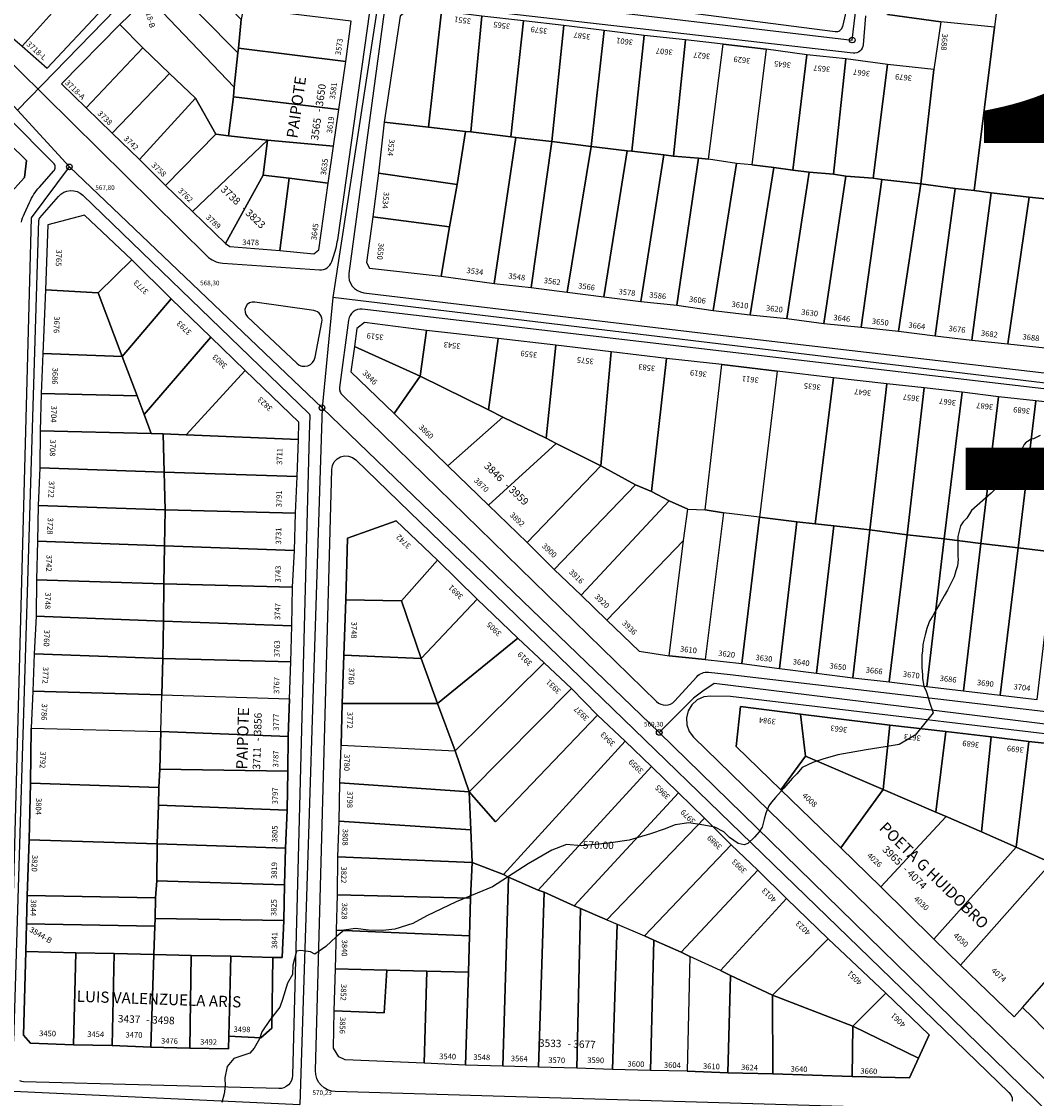
# Model space of a CAD drawing. Extents: x 347926 to 355268, y 6290800 to 6297873.
# Drawn here: x 351714 to 351988, y 6293296 to 6293586 of the extents above; entities that cross this region are included whole.
import ezdxf

# ---------------------------------------------------------------- set-up
doc = ezdxf.new("R2010")
doc.units = 0
doc.header["$MEASUREMENT"] = 0
doc.layers.get('0').update_dxf_attribs({"linetype": 'CONTINUOUS'})
for name, color, linetype in [('1010', 7, 'CONTINUOUS'), ('1400', 7, 'CONTINUOUS'), ('1500', 7, 'CONTINUOUS'), ('2000', 7, 'CONTINUOUS'), ('2510', 7, 'CONTINUOUS'), ('LIMITE_PREDIAL', 7, 'CONTINUOUS')]:
    doc.layers.add(name, color=color, linetype=linetype)

msp = doc.modelspace()

# ---------------------------------------------------------------- linework, layer by layer
at = {"color": 10}
for points in [[(351938.08, 6293581.22), (351958.46, 6293750.61)], [(351667.84, 6293612.05), (351713.21, 6293562.36), (351727.18, 6293547.06)], [(351727.18, 6293547.06), (351713.21, 6293562.36), (351759.54, 6293610.01)], [(351811.09, 6293596.32), (351798.17, 6293511.89), (351795.25, 6293482.15)], [(351811.09, 6293596.32), (351938.08, 6293581.22)], [(351708.12, 6293298.2), (351711.06, 6293310.44), (351716.96, 6293533.3), (351727.18, 6293547.06)], [(351795.25, 6293482.15), (351727.18, 6293547.06)], [(352109.61, 6293474.42), (351798.17, 6293511.89), (351795.25, 6293482.15)], [(351795.25, 6293482.15), (351789.22, 6293294.47)], [(351886.08, 6293394.69), (351795.25, 6293482.15)], [(352106.2, 6293380.94), (352088.07, 6293384.9), (351900.91, 6293407.85), (351897.81, 6293405.78), (351895.29, 6293403.9), (351886.08, 6293394.69)], [(351994.92, 6293288.46), (351886.08, 6293394.69)], [(351708.12, 6293298.2), (351789.22, 6293294.47)]]:
    msp.add_lwpolyline(points, dxfattribs=at)
at = {"color": 1}
for points in [[(351988.68, 6293474.69), (351987.46, 6293474.03), (351986.89, 6293473.79), (351986.05, 6293473.64), (351985.49, 6293473.18), (351984.97, 6293472.85), (351984.41, 6293472.3), (351983.9, 6293471.4), (351983.36, 6293470.36), (351982.85, 6293469.5), (351982.66, 6293468.52), (351982.19, 6293467.75), (351981.7, 6293466.63), (351981.07, 6293465.5), (351980.3, 6293464.41), (351979.58, 6293463.33), (351978.77, 6293462.15), (351977.26, 6293460.95), (351975.75, 6293459.44), (351975.49, 6293459.17), (351970.22, 6293454.49), (351968.91, 6293452.41), (351967.92, 6293451.45), (351967.2, 6293450.31), (351966.84, 6293448.88), (351966.49, 6293447.45), (351966.53, 6293446.03), (351966.48, 6293445.01), (351966.52, 6293443.64), (351966.56, 6293442.22), (351966.59, 6293441.24), (351966.47, 6293439.6), (351965.98, 6293438.21), (351965.49, 6293436.64), (351964.58, 6293434.62), (351963.74, 6293432.99), (351962.81, 6293431.46), (351961.59, 6293429.29), (351960.41, 6293427.39), (351959.74, 6293426.13), (351958.98, 6293424.86), (351958.73, 6293424.19), (351958.2, 6293422.71), (351957.72, 6293420.97), (351957.37, 6293419.58), (351957.1, 6293418.33), (351957.02, 6293416.59), (351956.82, 6293415.61), (351956.81, 6293414.59), (351956.8, 6293413.61), (351956.8, 6293412.1), (351956.92, 6293411.26), (351957, 6293410.11), (351957.02, 6293409.23), (351957.19, 6293408.21), (351957.36, 6293407.11), (351957.88, 6293406.06), (351958.22, 6293405), (351958.89, 6293402.89), (351959.83, 6293399.99), (351955.03, 6293393.96), (351950.72, 6293391.46), (351946.91, 6293390.77), (351941.81, 6293390.04), (351934.18, 6293388.67), (351930.19, 6293387.5), (351927.48, 6293386.63), (351924.6, 6293385.27), (351923.12, 6293383.51), (351921.88, 6293382.28), (351919.6, 6293379.72), (351917.41, 6293377.16), (351916.3, 6293375.89), (351915.58, 6293374.96), (351914.77, 6293372.93), (351914.36, 6293371.34), (351913.82, 6293369.21), (351913.01, 6293367.89), (351911.76, 6293366.52), (351909.94, 6293364.76), (351908.96, 6293364.41), (351907.37, 6293364.73), (351905.03, 6293366.43), (351903.45, 6293367.9), (351901.07, 6293369.2), (351897.57, 6293369.84), (351894.03, 6293370.3), (351890.36, 6293369.79), (351887.38, 6293368.61), (351883.7, 6293367.35), (351877.98, 6293365.65), (351872.39, 6293364.85), (351865.17, 6293364.18), (351861.06, 6293364.51), (351857.11, 6293362.94), (351850.75, 6293359.3), (351841.19, 6293353.07), (351831.34, 6293349.1), (351823.48, 6293345.29), (351819.66, 6293343.19), (351814.82, 6293341.66), (351811.64, 6293341.33), (351807.74, 6293341.44), (351804.25, 6293341.9), (351801.19, 6293341.39), (351799.05, 6293339.59), (351796.25, 6293337.03), (351793.27, 6293334.93), (351792.08, 6293335.55), (351789.56, 6293335.92), (351788.32, 6293335.8), (351787.32, 6293331.95), (351787.26, 6293329.52), (351785.92, 6293327.18), (351784.6, 6293322.76), (351783.84, 6293320.68), (351781.11, 6293317.07), (351778.97, 6293314.02), (351778.34, 6293312.12), (351776.99, 6293309.65), (351775.79, 6293308.29), (351774.19, 6293307.72), (351771.49, 6293306.81), (351769.7, 6293304.69), (351769.07, 6293301.64), (351769.14, 6293299.38)], [(351769.14, 6293299.38), (351768.86, 6293297.35), (351768.23, 6293295.01)]]:
    msp.add_lwpolyline(points, dxfattribs=at)
at = {"layer": '1400', "color": 2}
for points in [[(351748.36, 6293592.84), (351740.76, 6293585.44), (351725.06, 6293569.44), (351731.66, 6293562.94), (351738.66, 6293556.14), (351746.06, 6293549.04), (351753.06, 6293542.04), (351760.36, 6293535.04), (351769.26, 6293526.44), (351770.36, 6293525.64), (351783.86, 6293524.54), (351793.06, 6293523.64), (351794.36, 6293524.74), (351796.86, 6293542.64), (351798.36, 6293552.64), (351799.76, 6293562.54), (351801.66, 6293575.44), (351803.06, 6293586.34)], [(351706.66, 6293586.24), (351714.46, 6293579.54), (351721.16, 6293573.64), (351736.16, 6293589.64)], [(351816.31, 6293587.67), (351812.01, 6293559.07), (351810.41, 6293545.37), (351808.91, 6293533.57), (351807.21, 6293521.27), (351808.01, 6293519.77), (351827.31, 6293517.57), (351841.61, 6293515.67), (351851.61, 6293514.57), (351861.31, 6293513.27), (351871.11, 6293512.07), (351881.11, 6293510.77), (351890.81, 6293509.77), (351900.61, 6293508.37), (351910.61, 6293507.17), (351920.41, 6293506.17), (351930.41, 6293504.87), (351940.51, 6293503.87), (351950.51, 6293502.77), (351960.41, 6293501.57), (351970.31, 6293500.37), (351980.01, 6293499.37), (351990.01, 6293498.27)], [(351947.61, 6293588.07), (351961.91, 6293586.17), (351960.01, 6293573.27), (351947.61, 6293574.67), (351936.31, 6293576.17), (351925.81, 6293577.27), (351914.91, 6293578.77), (351903.31, 6293580.07), (351893.11, 6293581.27), (351882.01, 6293582.47), (351871.21, 6293583.77), (351860.41, 6293585.17), (351849.51, 6293586.37)], [(351706.11, 6293558.03), (351715.61, 6293548.73), (351715.11, 6293544.23), (351710.71, 6293539.33)], [(351788.9, 6293473.64), (351789, 6293478.24), (351774.5, 6293492.24), (351765.3, 6293501.14), (351754.6, 6293511.54), (351744, 6293522.04), (351731.2, 6293534.04), (351721.4, 6293531.44), (351720.7, 6293513.94), (351720, 6293496.74), (351719.6, 6293486.04), (351719.3, 6293475.94), (351719.2, 6293465.94), (351718.8, 6293455.84), (351718.6, 6293446.24), (351718.3, 6293435.84), (351718.2, 6293426.04), (351717.7, 6293415.84), (351717.3, 6293405.84), (351716.9, 6293395.84), (351716.7, 6293381.04), (351716.3, 6293365.74), (351715.8, 6293350.74), (351715.6, 6293343.14), (351715.4, 6293335.64), (351714.8, 6293313.14), (351716.7, 6293310.94), (351728.3, 6293310.54), (351738.7, 6293310.34), (351749.1, 6293309.94), (351759.6, 6293309.64), (351770, 6293309.44), (351770.1, 6293312.84), (351778.7, 6293312.44), (351781.7, 6293315.04), (351782, 6293334.04), (351784.5, 6293334.04), (351784.9, 6293344.04), (351785.1, 6293353.64), (351785.4, 6293363.54), (351785.8, 6293373.74), (351786, 6293384.24), (351786.1, 6293393.64), (351786.5, 6293403.74), (351786.8, 6293413.74), (351787.1, 6293423.44), (351787.3, 6293433.84), (351787.8, 6293443.74), (351788.1, 6293453.74), (351788.5, 6293463.64), (351788.9, 6293473.64)], [(351997.05, 6293482.93), (351987.55, 6293484.03), (351977.45, 6293485.13), (351967.65, 6293486.33), (351957.45, 6293487.53), (351947.35, 6293488.63), (351933.05, 6293490.23), (351917.85, 6293492.03), (351902.95, 6293493.83), (351888.05, 6293495.43), (351873.15, 6293497.23), (351858.25, 6293499.03), (351842.65, 6293500.83), (351823.35, 6293502.93), (351806.65, 6293505.13), (351804.65, 6293503.53), (351803.95, 6293498.63), (351802.95, 6293491.83), (351814.65, 6293480.63), (351829.15, 6293466.53), (351840.05, 6293455.93), (351850.45, 6293445.83), (351857.75, 6293438.63), (351865.05, 6293431.63), (351871.95, 6293424.93), (351880.65, 6293416.63), (351888.75, 6293415.33), (351898.45, 6293414.33), (351908.35, 6293413.23), (351918.45, 6293411.93), (351928.45, 6293410.63), (351938.25, 6293409.43), (351948.05, 6293408.33), (351958.15, 6293407.03), (351968.05, 6293405.93), (351977.95, 6293404.73), (351987.85, 6293403.53)], [(351912.66, 6293357.62), (351920.36, 6293349.92), (351931.56, 6293339.12), (351947.16, 6293324.42), (351958.76, 6293313.22), (351955.96, 6293306.92), (351953.46, 6293301.62), (351938.06, 6293302.02), (351916.66, 6293302.72), (351904.56, 6293303.02), (351893.56, 6293303.42), (351883.76, 6293303.62), (351873.46, 6293303.92), (351863.86, 6293304.22), (351853.56, 6293304.52), (351843.96, 6293304.82), (351833.86, 6293305.02), (351822.76, 6293305.62), (351801.46, 6293306.52), (351799.76, 6293307.32), (351798.36, 6293309.62), (351798.46, 6293319.72), (351798.86, 6293331.02), (351799.16, 6293341.42), (351799.36, 6293350.92), (351799.46, 6293361.22), (351799.86, 6293370.82), (351800.06, 6293381.12), (351800.36, 6293391.22), (351800.66, 6293402.52), (351801.06, 6293415.52), (351801.66, 6293430.42), (351802.06, 6293447.02), (351815.16, 6293451.72), (351826.36, 6293441.12), (351837.06, 6293430.62), (351847.96, 6293420.12), (351855.06, 6293413.42), (351862.46, 6293406.52), (351869.46, 6293399.32), (351876.86, 6293392.32), (351883.96, 6293385.52), (351891.26, 6293378.42), (351898.26, 6293371.62), (351905.46, 6293364.42), (351912.66, 6293357.62)], [(352001.66, 6293302.52), (351986.66, 6293318.02), (351983.96, 6293320.62), (351981.66, 6293318.12), (351967.26, 6293332.02), (351960.06, 6293339.02), (351945.76, 6293353.12), (351934.96, 6293363.62), (351918.86, 6293379.22), (351906.76, 6293390.92), (351907.96, 6293401.72), (351924.16, 6293399.62), (351948.16, 6293396.62), (351963.26, 6293394.92), (351975.46, 6293393.52), (351985.66, 6293392.22), (352005.46, 6293390.12)]]:
    msp.add_lwpolyline(points, dxfattribs=at)
at = {"layer": '1500', "color": 10}
for centre in [(351938.07, 6293581.22), (351727.17, 6293547.06), (351795.24, 6293482.15), (351886.07, 6293394.69)]:
    msp.add_circle(centre, 0.759, dxfattribs=at)
at = {"layer": '2000', "color": 1}
for points in [[(351798.41, 6293523.2), (351798.6, 6293523.79), (351798.77, 6293524.39), (351798.94, 6293524.99), (351799.09, 6293525.6), (351799.22, 6293526.2), (351799.34, 6293526.82), (351799.45, 6293527.43), (351799.54, 6293528.05), (351830.97, 6293752.1)], [(351714.25, 6293532.12), (351714.4, 6293532.72), (351714.58, 6293533.3), (351714.79, 6293533.88), (351715.03, 6293534.45), (351716.41, 6293537.48), (351716.68, 6293538.04), (351716.97, 6293538.59), (351717.28, 6293539.13), (351717.6, 6293539.66), (351717.95, 6293540.17), (351718.32, 6293540.67), (351718.7, 6293541.15), (351719.11, 6293541.63), (351722.96, 6293545.96), (351723.14, 6293546.2), (351723.26, 6293546.46), (351723.33, 6293546.74), (351723.35, 6293547.03), (351723.32, 6293547.32), (351723.23, 6293547.59), (351723.09, 6293547.85), (351722.91, 6293548.07), (351637.44, 6293634.2)], [(351676.78, 6293609.42), (351764.23, 6293523.05), (351764.67, 6293522.64), (351765.15, 6293522.28), (351765.66, 6293521.97), (351766.19, 6293521.7), (351766.75, 6293521.48), (351767.32, 6293521.31), (351767.91, 6293521.18), (351768.5, 6293521.12), (351794.56, 6293519.32), (351795.09, 6293519.33), (351795.62, 6293519.42), (351796.12, 6293519.6), (351796.58, 6293519.86), (351797, 6293520.19), (351797.35, 6293520.58), (351797.64, 6293521.03), (351797.85, 6293521.52), (351798.41, 6293523.2)], [(351815, 6293598.9), (351933.48, 6293583.51), (351933.81, 6293583.5), (351934.15, 6293583.55), (351934.46, 6293583.66), (351934.76, 6293583.82), (351935.01, 6293584.03), (351935.23, 6293584.29), (351935.39, 6293584.58), (351935.5, 6293584.9), (351937.1, 6293591.5)], [(351941.6, 6293587.75), (351940.99, 6293579.94), (351940.91, 6293579.47), (351940.73, 6293579.02), (351940.46, 6293578.61), (351940.12, 6293578.27), (351939.72, 6293578), (351939.27, 6293577.82), (351938.8, 6293577.73), (351938.32, 6293577.73), (351815.68, 6293591.71)], [(351812, 6293588.85), (351802.46, 6293518.37), (351802.43, 6293517.45), (351802.58, 6293516.55), (351802.9, 6293515.69), (351803.39, 6293514.91), (351804.02, 6293514.25), (351804.77, 6293513.72), (351805.61, 6293513.35), (351806.5, 6293513.15), (351897.9, 6293502.25)], [(351712.18, 6293311.5), (351718.98, 6293532.74), (351718.99, 6293532.81), (351719, 6293532.89), (351719.02, 6293532.96), (351719.04, 6293533.04), (351719.07, 6293533.11), (351719.11, 6293533.18), (351719.15, 6293533.24), (351719.2, 6293533.3), (351724.2, 6293539.1), (351724.87, 6293539.73), (351725.65, 6293540.22), (351726.52, 6293540.54), (351727.43, 6293540.67), (351728.36, 6293540.62), (351729.25, 6293540.38), (351730.07, 6293539.97), (351730.8, 6293539.4), (351791.69, 6293480.6), (351791.74, 6293480.55), (351791.78, 6293480.5), (351791.82, 6293480.44), (351791.85, 6293480.37), (351791.87, 6293480.31), (351791.89, 6293480.24), (351791.9, 6293480.17), (351791.9, 6293480.1), (351791.8, 6293474.9), (351787.3, 6293302.3), (351787.21, 6293301.59), (351786.99, 6293300.91), (351786.63, 6293300.29), (351786.16, 6293299.75), (351785.6, 6293299.31), (351784.96, 6293298.99), (351784.27, 6293298.8), (351783.56, 6293298.75), (351714.8, 6293300.6)], [(351777.1, 6293510.65), (351776.37, 6293510.64), (351775.68, 6293510.4), (351775.1, 6293509.96), (351774.68, 6293509.36), (351774.47, 6293508.67), (351774.49, 6293507.94), (351774.73, 6293507.25), (351775.17, 6293506.67), (351788.41, 6293494.14), (351789.06, 6293493.68), (351789.81, 6293493.4), (351790.6, 6293493.33), (351791.38, 6293493.47), (351792.1, 6293493.81), (351792.7, 6293494.33), (351793.15, 6293494.99), (351793.4, 6293495.75), (351795.22, 6293505.24), (351795.26, 6293505.77), (351795.2, 6293506.3), (351795.04, 6293506.8), (351794.77, 6293507.27), (351794.42, 6293507.67), (351794, 6293507.99), (351793.52, 6293508.22), (351793, 6293508.35), (351777.1, 6293510.65)], [(352097.97, 6293474.59), (351806.08, 6293508.71), (351805.43, 6293508.72), (351804.78, 6293508.61), (351804.17, 6293508.37), (351803.62, 6293508.02), (351803.15, 6293507.57), (351802.77, 6293507.04), (351802.5, 6293506.44), (351802.35, 6293505.8), (351799.96, 6293487.59), (351799.94, 6293487.32), (351799.95, 6293487.05), (351800, 6293486.78), (351800.07, 6293486.52), (351800.18, 6293486.26), (351800.31, 6293486.02), (351800.47, 6293485.8), (351800.65, 6293485.6), (351885.35, 6293403), (351885.88, 6293402.58), (351886.49, 6293402.27), (351887.14, 6293402.09), (351887.82, 6293402.04), (351888.5, 6293402.13), (351889.14, 6293402.35), (351889.72, 6293402.69), (351890.23, 6293403.15), (351896.18, 6293409.69)], [(351897.9, 6293502.25), (352087, 6293480.25), (352120.5, 6293477.05), (352223.3, 6293474.55)], [(351978.15, 6293292.7), (351798.81, 6293297.93), (351797.74, 6293298.07), (351796.71, 6293298.41), (351795.77, 6293298.95), (351794.96, 6293299.66), (351794.29, 6293300.51), (351793.81, 6293301.48), (351793.53, 6293302.52), (351793.45, 6293303.6), (351797.85, 6293465.5), (351798.04, 6293466.58), (351798.53, 6293467.56), (351799.27, 6293468.37), (351800.22, 6293468.92), (351801.29, 6293469.19), (351802.38, 6293469.14), (351803.42, 6293468.78), (351804.31, 6293468.13), (351980.27, 6293297.73)], [(351896.18, 6293409.69), (351896.49, 6293410), (351896.84, 6293410.27), (351897.22, 6293410.49), (351897.62, 6293410.67), (351898.04, 6293410.81), (351898.47, 6293410.89), (351898.91, 6293410.92), (351899.35, 6293410.9), (351905.15, 6293410.3), (352097.55, 6293387.8)], [(352094.27, 6293381.9), (351905.25, 6293404.4), (351899.95, 6293404.5), (351898.05, 6293404.25), (351896.3, 6293403.45), (351894.86, 6293402.17), (351893.87, 6293400.53), (351893.4, 6293398.67), (351893.5, 6293396.75), (351894.16, 6293394.94), (351895.32, 6293393.41), (351993.24, 6293298.07)], [(351714.8, 6293300.6), (351714.32, 6293300.66), (351713.86, 6293300.81)], [(351980.27, 6293297.73), (351980.8, 6293297.04), (351981.11, 6293296.21), (351981.15, 6293295.34)]]:
    msp.add_lwpolyline(points, dxfattribs=at)
at = {"layer": 'LIMITE_PREDIAL', "color": 4}
for points in [[(351714.46, 6293579.54), (351728.96, 6293595.84), (351721.76, 6293601.74), (351706.66, 6293586.24), (351714.46, 6293579.54)], [(351752.86, 6293597.74), (351772.56, 6293577.74), (351772.76, 6293579.04), (351773.46, 6293586.74), (351759.16, 6293601.54), (351757.76, 6293602.84), (351752.86, 6293597.74)], [(351948.11, 6293599.57), (351977.71, 6293595.77), (351976.41, 6293584.67), (351961.91, 6293586.17), (351947.61, 6293588.07), (351946.91, 6293589.27), (351948.11, 6293599.57)], [(351748.36, 6293592.84), (351771.56, 6293568.54), (351772.56, 6293577.74), (351752.86, 6293597.74), (351748.36, 6293592.84)], [(351721.16, 6293573.64), (351736.16, 6293589.64), (351728.96, 6293595.84), (351714.46, 6293579.54), (351721.16, 6293573.64)], [(351977.71, 6293595.77), (351976.41, 6293584.67), (351970.91, 6293540.67), (351975.51, 6293540.07), (351985.71, 6293538.87), (351995.31, 6293537.87), (352005.51, 6293536.57), (352015.51, 6293535.37), (352026.61, 6293534.17), (352036.81, 6293532.87), (352046.41, 6293531.77), (352056.81, 6293530.57), (352066.51, 6293529.47), (352076.51, 6293528.37), (352086.31, 6293527.37), (352099.21, 6293525.77), (352112.61, 6293524.07), (352125.11, 6293522.57), (352138.21, 6293521.17), (352151.41, 6293519.67), (352164.61, 6293518.07), (352177.51, 6293516.57)], [(351740.76, 6293585.44), (351746.96, 6293579.14), (351754.16, 6293572.24), (351761.16, 6293565.54), (351766.66, 6293555.84), (351770.06, 6293555.44), (351771.36, 6293565.94), (351771.56, 6293568.54), (351748.36, 6293592.84), (351740.76, 6293585.44)], [(351812.01, 6293559.07), (351823.91, 6293557.77), (351827.41, 6293588.97), (351819.21, 6293590.07), (351816.31, 6293587.67), (351812.01, 6293559.07)], [(351803.06, 6293586.34), (351774.06, 6293589.84), (351773.46, 6293586.74), (351772.76, 6293579.04), (351801.66, 6293575.44), (351803.06, 6293586.34)], [(351827.41, 6293588.97), (351823.91, 6293557.77), (351833.91, 6293556.57), (351835.31, 6293556.47), (351838.31, 6293587.67), (351827.41, 6293588.97)], [(351838.31, 6293587.67), (351835.31, 6293556.47), (351846.11, 6293555.17), (351849.51, 6293586.37), (351838.31, 6293587.67)], [(351731.66, 6293562.94), (351746.96, 6293579.14), (351740.76, 6293585.44), (351725.06, 6293569.44), (351731.66, 6293562.94)], [(351849.51, 6293586.37), (351846.11, 6293555.17), (351847.41, 6293554.97), (351857.11, 6293553.87), (351860.41, 6293585.17), (351849.51, 6293586.37)], [(351860.41, 6293585.17), (351857.11, 6293553.87), (351867.71, 6293552.57), (351871.21, 6293583.77), (351860.41, 6293585.17)], [(351960.01, 6293573.27), (351956.51, 6293542.47), (351965.81, 6293541.27), (351970.91, 6293540.67), (351976.41, 6293584.67), (351961.91, 6293586.17), (351960.01, 6293573.27)], [(351871.21, 6293583.77), (351867.71, 6293552.57), (351877.41, 6293551.37), (351878.71, 6293551.27), (351882.01, 6293582.47), (351871.21, 6293583.77)], [(351882.01, 6293582.47), (351878.71, 6293551.27), (351887.31, 6293550.27), (351889.91, 6293549.97), (351893.11, 6293581.27), (351882.01, 6293582.47)], [(351738.66, 6293556.14), (351754.16, 6293572.24), (351746.96, 6293579.14), (351731.66, 6293562.94), (351738.66, 6293556.14)], [(351801.66, 6293575.44), (351772.76, 6293579.04), (351772.56, 6293577.74), (351771.56, 6293568.54), (351771.36, 6293565.94), (351799.76, 6293562.54), (351801.66, 6293575.44)], [(351893.11, 6293581.27), (351889.91, 6293549.97), (351896.61, 6293549.37), (351899.31, 6293549.17), (351903.31, 6293580.07), (351893.11, 6293581.27)], [(351903.31, 6293580.07), (351914.91, 6293578.77), (351911.01, 6293547.57), (351906.91, 6293547.97), (351899.31, 6293549.17), (351903.31, 6293580.07)], [(351914.91, 6293578.77), (351911.01, 6293547.57), (351916.91, 6293546.87), (351922.11, 6293546.17), (351925.81, 6293577.27), (351914.91, 6293578.77)], [(351925.81, 6293577.27), (351922.11, 6293546.17), (351926.51, 6293545.67), (351933.01, 6293545.07), (351936.31, 6293576.17), (351925.81, 6293577.27)], [(351936.31, 6293576.17), (351933.01, 6293545.07), (351936.31, 6293544.57), (351943.71, 6293543.97), (351947.61, 6293574.67), (351936.31, 6293576.17)], [(351947.61, 6293574.67), (351943.71, 6293543.97), (351946.01, 6293543.67), (351956.51, 6293542.47), (351960.01, 6293573.27), (351947.61, 6293574.67)], [(351746.06, 6293549.04), (351761.16, 6293565.54), (351754.16, 6293572.24), (351738.66, 6293556.14), (351746.06, 6293549.04)], [(351753.06, 6293542.04), (351766.66, 6293555.84), (351761.16, 6293565.54), (351746.06, 6293549.04), (351753.06, 6293542.04)], [(351799.76, 6293562.54), (351771.36, 6293565.94), (351770.06, 6293555.44), (351780.56, 6293554.24), (351798.36, 6293552.64), (351799.76, 6293562.54)], [(351810.41, 6293545.37), (351831.61, 6293542.27), (351833.91, 6293556.57), (351823.91, 6293557.77), (351812.01, 6293559.07), (351810.41, 6293545.37)], [(351710.71, 6293535.33), (351710.71, 6293539.33), (351715.11, 6293544.23), (351715.61, 6293548.73), (351706.11, 6293558.03), (351682.71, 6293536.13), (351710.71, 6293535.33)], [(351760.36, 6293535.04), (351780.56, 6293554.24), (351770.06, 6293555.44), (351766.66, 6293555.84), (351753.06, 6293542.04), (351760.36, 6293535.04)], [(351841.61, 6293515.67), (351847.41, 6293554.97), (351846.11, 6293555.17), (351835.31, 6293556.47), (351833.91, 6293556.57), (351831.61, 6293542.27), (351829.61, 6293530.87), (351827.31, 6293517.57), (351841.61, 6293515.67)], [(351769.26, 6293526.44), (351779.36, 6293544.84), (351780.56, 6293554.24), (351760.36, 6293535.04), (351769.26, 6293526.44)], [(351798.36, 6293552.64), (351780.56, 6293554.24), (351779.36, 6293544.84), (351786.36, 6293544.04), (351796.86, 6293542.64), (351798.36, 6293552.64)], [(351851.61, 6293514.57), (351857.11, 6293553.87), (351847.41, 6293554.97), (351841.61, 6293515.67), (351851.61, 6293514.57)], [(351861.31, 6293513.27), (351867.71, 6293552.57), (351857.11, 6293553.87), (351851.61, 6293514.57), (351861.31, 6293513.27)], [(351871.11, 6293512.07), (351877.41, 6293551.37), (351867.71, 6293552.57), (351861.31, 6293513.27), (351871.11, 6293512.07)], [(351881.11, 6293510.77), (351887.31, 6293550.27), (351878.71, 6293551.27), (351877.41, 6293551.37), (351871.11, 6293512.07), (351881.11, 6293510.77)], [(351890.81, 6293509.77), (351896.61, 6293549.37), (351889.91, 6293549.97), (351887.31, 6293550.27), (351881.11, 6293510.77), (351890.81, 6293509.77)], [(351900.61, 6293508.37), (351906.91, 6293547.97), (351899.31, 6293549.17), (351896.61, 6293549.37), (351890.81, 6293509.77), (351900.61, 6293508.37)], [(351910.61, 6293507.17), (351916.91, 6293546.87), (351911.01, 6293547.57), (351906.91, 6293547.97), (351900.61, 6293508.37), (351910.61, 6293507.17)], [(351920.41, 6293506.17), (351926.51, 6293545.67), (351922.11, 6293546.17), (351916.91, 6293546.87), (351910.61, 6293507.17), (351920.41, 6293506.17)], [(351783.86, 6293524.54), (351786.36, 6293544.04), (351779.36, 6293544.84), (351769.26, 6293526.44), (351770.36, 6293525.64), (351783.86, 6293524.54)], [(351796.86, 6293542.64), (351786.36, 6293544.04), (351783.86, 6293524.54), (351793.06, 6293523.64), (351794.36, 6293524.74), (351796.86, 6293542.64)], [(351808.91, 6293533.57), (351829.61, 6293530.87), (351831.61, 6293542.27), (351810.41, 6293545.37), (351808.91, 6293533.57)], [(351930.41, 6293504.87), (351936.31, 6293544.57), (351933.01, 6293545.07), (351926.51, 6293545.67), (351920.41, 6293506.17), (351930.41, 6293504.87)], [(351940.51, 6293503.87), (351946.01, 6293543.67), (351943.71, 6293543.97), (351936.31, 6293544.57), (351930.41, 6293504.87), (351940.51, 6293503.87)], [(351950.51, 6293502.77), (351956.51, 6293542.47), (351946.01, 6293543.67), (351940.51, 6293503.87), (351950.51, 6293502.77)], [(351960.41, 6293501.57), (351965.81, 6293541.27), (351956.51, 6293542.47), (351950.51, 6293502.77), (351960.41, 6293501.57)], [(351970.31, 6293500.37), (351975.51, 6293540.07), (351970.91, 6293540.67), (351965.81, 6293541.27), (351960.41, 6293501.57), (351970.31, 6293500.37)], [(351980.01, 6293499.37), (351985.71, 6293538.87), (351975.51, 6293540.07), (351970.31, 6293500.37), (351980.01, 6293499.37)], [(351990.01, 6293498.27), (351995.31, 6293537.87), (351985.71, 6293538.87), (351980.01, 6293499.37), (351990.01, 6293498.27)], [(351720.7, 6293513.94), (351734.9, 6293513.14), (351744, 6293522.04), (351731.2, 6293534.04), (351721.4, 6293531.44), (351720.7, 6293513.94)], [(351827.31, 6293517.57), (351829.61, 6293530.87), (351808.91, 6293533.57), (351807.21, 6293521.27), (351808.01, 6293519.77), (351827.31, 6293517.57)], [(351744, 6293522.04), (351734.9, 6293513.14), (351741.4, 6293495.94), (351754.6, 6293511.54), (351744, 6293522.04)], [(351720, 6293496.74), (351741.4, 6293495.94), (351734.9, 6293513.14), (351720.7, 6293513.94), (351720, 6293496.74)], [(351754.6, 6293511.54), (351741.4, 6293495.94), (351745.4, 6293485.34), (351747.3, 6293480.34), (351765.3, 6293501.14), (351754.6, 6293511.54)], [(351803.95, 6293498.63), (351821.65, 6293490.63), (351823.35, 6293502.93), (351806.65, 6293505.13), (351804.65, 6293503.53), (351803.95, 6293498.63)], [(351765.3, 6293501.14), (351747.3, 6293480.34), (351749.2, 6293475.24), (351752.4, 6293475.14), (351758.6, 6293474.84), (351774.5, 6293492.24), (351765.3, 6293501.14)], [(351823.35, 6293502.93), (351821.65, 6293490.63), (351840.05, 6293481.63), (351842.65, 6293500.83), (351823.35, 6293502.93)], [(351842.65, 6293500.83), (351840.05, 6293481.63), (351843.95, 6293479.63), (351855.65, 6293473.93), (351858.25, 6293499.03), (351842.65, 6293500.83)], [(351814.65, 6293480.63), (351821.65, 6293490.63), (351803.95, 6293498.63), (351802.95, 6293491.83), (351814.65, 6293480.63)], [(351858.25, 6293499.03), (351855.65, 6293473.93), (351858.35, 6293472.53), (351870.35, 6293466.53), (351873.15, 6293497.23), (351858.25, 6293499.03)], [(351873.15, 6293497.23), (351870.35, 6293466.53), (351879.65, 6293461.43), (351883.95, 6293459.63), (351888.05, 6293495.43), (351873.15, 6293497.23)], [(351719.6, 6293486.04), (351745.4, 6293485.34), (351741.4, 6293495.94), (351720, 6293496.74), (351719.6, 6293486.04)], [(351888.05, 6293495.43), (351883.95, 6293459.63), (351888.75, 6293457.13), (351893.75, 6293454.83), (351898.45, 6293454.63), (351902.95, 6293493.83), (351888.05, 6293495.43)], [(351774.5, 6293492.24), (351758.6, 6293474.84), (351788.9, 6293473.64), (351789, 6293478.24), (351774.5, 6293492.24)], [(351902.95, 6293493.83), (351917.85, 6293492.03), (351913.05, 6293452.73), (351903.35, 6293453.83), (351898.45, 6293454.63), (351902.95, 6293493.83)], [(351917.85, 6293492.03), (351913.05, 6293452.73), (351923.15, 6293451.43), (351928.05, 6293450.93), (351933.05, 6293490.23), (351917.85, 6293492.03)], [(351829.15, 6293466.53), (351843.95, 6293479.63), (351840.05, 6293481.63), (351821.65, 6293490.63), (351814.65, 6293480.63), (351829.15, 6293466.53)], [(351933.05, 6293490.23), (351928.05, 6293450.93), (351933.15, 6293450.33), (351942.85, 6293449.23), (351947.35, 6293488.63), (351933.05, 6293490.23)], [(351947.35, 6293488.63), (351942.85, 6293449.23), (351952.85, 6293447.93), (351957.45, 6293487.53), (351947.35, 6293488.63)], [(351719.3, 6293475.94), (351749.2, 6293475.24), (351747.3, 6293480.34), (351745.4, 6293485.34), (351719.6, 6293486.04), (351719.3, 6293475.94)], [(351957.45, 6293487.53), (351952.85, 6293447.93), (351962.85, 6293446.83), (351967.65, 6293486.33), (351957.45, 6293487.53)], [(351967.65, 6293486.33), (351962.85, 6293446.83), (351972.75, 6293445.63), (351977.45, 6293485.13), (351967.65, 6293486.33)], [(351977.45, 6293485.13), (351972.75, 6293445.63), (351982.75, 6293444.43), (351987.55, 6293484.03), (351977.45, 6293485.13)], [(351987.55, 6293484.03), (351982.75, 6293444.43), (351992.55, 6293443.23), (351997.05, 6293482.93), (351987.55, 6293484.03)], [(351840.05, 6293455.93), (351858.35, 6293472.53), (351855.65, 6293473.93), (351843.95, 6293479.63), (351829.15, 6293466.53), (351840.05, 6293455.93)], [(351719.2, 6293465.94), (351752.7, 6293464.84), (351752.4, 6293475.14), (351749.2, 6293475.24), (351719.3, 6293475.94), (351719.2, 6293465.94)], [(351788.9, 6293473.64), (351758.6, 6293474.84), (351752.4, 6293475.14), (351752.7, 6293464.84), (351788.5, 6293463.64), (351788.9, 6293473.64)], [(351850.45, 6293445.83), (351870.35, 6293466.53), (351858.35, 6293472.53), (351840.05, 6293455.93), (351850.45, 6293445.83)], [(351718.8, 6293455.84), (351753, 6293454.64), (351752.7, 6293464.84), (351719.2, 6293465.94), (351718.8, 6293455.84)], [(351857.75, 6293438.63), (351879.65, 6293461.43), (351870.35, 6293466.53), (351850.45, 6293445.83), (351857.75, 6293438.63)], [(351788.5, 6293463.64), (351752.7, 6293464.84), (351753, 6293454.64), (351788.1, 6293453.74), (351788.5, 6293463.64)], [(351865.05, 6293431.63), (351888.75, 6293457.13), (351883.95, 6293459.63), (351879.65, 6293461.43), (351857.75, 6293438.63), (351865.05, 6293431.63)], [(351871.95, 6293424.93), (351892.65, 6293446.43), (351893.75, 6293454.83), (351888.75, 6293457.13), (351865.05, 6293431.63), (351871.95, 6293424.93)], [(351718.6, 6293446.24), (351752.8, 6293444.94), (351753, 6293454.64), (351718.8, 6293455.84), (351718.6, 6293446.24)], [(351788.1, 6293453.74), (351753, 6293454.64), (351752.8, 6293444.94), (351787.8, 6293443.74), (351788.1, 6293453.74)], [(351898.45, 6293414.33), (351888.75, 6293415.33), (351892.65, 6293446.43), (351893.75, 6293454.83), (351898.45, 6293454.63), (351903.35, 6293453.83), (351898.45, 6293414.33)], [(351908.35, 6293413.23), (351913.05, 6293452.73), (351903.35, 6293453.83), (351898.45, 6293414.33), (351908.35, 6293413.23)], [(351801.66, 6293430.42), (351816.66, 6293430.12), (351826.36, 6293441.12), (351815.16, 6293451.72), (351802.06, 6293447.02), (351801.66, 6293430.42)], [(351918.45, 6293411.93), (351923.15, 6293451.43), (351913.05, 6293452.73), (351908.35, 6293413.23), (351918.45, 6293411.93)], [(351928.45, 6293410.63), (351933.15, 6293450.33), (351928.05, 6293450.93), (351923.15, 6293451.43), (351918.45, 6293411.93), (351928.45, 6293410.63)], [(351938.25, 6293409.43), (351942.85, 6293449.23), (351933.15, 6293450.33), (351928.45, 6293410.63), (351938.25, 6293409.43)], [(351948.05, 6293408.33), (351952.85, 6293447.93), (351942.85, 6293449.23), (351938.25, 6293409.43), (351948.05, 6293408.33)], [(351958.15, 6293407.03), (351962.85, 6293446.83), (351952.85, 6293447.93), (351948.05, 6293408.33), (351958.15, 6293407.03)], [(351718.3, 6293435.84), (351752.6, 6293434.74), (351752.8, 6293444.94), (351718.6, 6293446.24), (351718.3, 6293435.84)], [(351888.75, 6293415.33), (351892.65, 6293446.43), (351871.95, 6293424.93), (351880.65, 6293416.63), (351888.75, 6293415.33)], [(351968.05, 6293405.93), (351972.75, 6293445.63), (351962.85, 6293446.83), (351958.15, 6293407.03), (351968.05, 6293405.93)], [(351977.95, 6293404.73), (351982.75, 6293444.43), (351972.75, 6293445.63), (351968.05, 6293405.93), (351977.95, 6293404.73)], [(351787.8, 6293443.74), (351752.8, 6293444.94), (351752.6, 6293434.74), (351787.3, 6293433.84), (351787.8, 6293443.74)], [(351987.85, 6293403.53), (351992.55, 6293443.23), (351982.75, 6293444.43), (351977.95, 6293404.73), (351987.85, 6293403.53)], [(351826.36, 6293441.12), (351816.66, 6293430.12), (351821.96, 6293414.62), (351837.06, 6293430.62), (351826.36, 6293441.12)], [(351718.2, 6293426.04), (351752.5, 6293424.64), (351752.6, 6293434.74), (351718.3, 6293435.84), (351718.2, 6293426.04)], [(351787.3, 6293433.84), (351752.6, 6293434.74), (351752.5, 6293424.64), (351787.1, 6293423.44), (351787.3, 6293433.84)], [(351837.06, 6293430.62), (351821.96, 6293414.62), (351826.36, 6293402.52), (351847.96, 6293420.12), (351837.06, 6293430.62)], [(351801.06, 6293415.52), (351821.96, 6293414.62), (351816.66, 6293430.12), (351801.66, 6293430.42), (351801.06, 6293415.52)], [(351717.7, 6293415.84), (351752.3, 6293414.64), (351752.5, 6293424.64), (351718.2, 6293426.04), (351717.7, 6293415.84)], [(351787.1, 6293423.44), (351752.5, 6293424.64), (351752.3, 6293414.64), (351786.8, 6293413.74), (351787.1, 6293423.44)], [(351847.96, 6293420.12), (351826.36, 6293402.52), (351831.06, 6293389.72), (351855.06, 6293413.42), (351847.96, 6293420.12)], [(351717.3, 6293405.84), (351752.1, 6293404.84), (351752.3, 6293414.64), (351717.7, 6293415.84), (351717.3, 6293405.84)], [(351786.8, 6293413.74), (351752.3, 6293414.64), (351752.1, 6293404.84), (351786.5, 6293403.74), (351786.8, 6293413.74)], [(351800.66, 6293402.52), (351826.36, 6293402.52), (351821.96, 6293414.62), (351801.06, 6293415.52), (351800.66, 6293402.52)], [(351834.86, 6293378.72), (351831.06, 6293389.72), (351855.06, 6293413.42), (351862.46, 6293406.52), (351834.86, 6293378.72)], [(351716.9, 6293395.84), (351751.8, 6293394.94), (351752.1, 6293404.84), (351717.3, 6293405.84), (351716.9, 6293395.84)], [(351786.1, 6293393.64), (351751.8, 6293394.94), (351752.1, 6293404.84), (351786.5, 6293403.74), (351786.1, 6293393.64)], [(351869.46, 6293399.32), (351841.96, 6293370.62), (351834.86, 6293378.72), (351862.46, 6293406.52), (351869.46, 6293399.32)], [(351800.36, 6293391.22), (351831.06, 6293389.72), (351826.36, 6293402.52), (351800.66, 6293402.52), (351800.36, 6293391.22)], [(351918.86, 6293379.22), (351925.46, 6293388.32), (351924.16, 6293399.62), (351907.96, 6293401.72), (351906.76, 6293390.92), (351918.86, 6293379.22)], [(351876.86, 6293392.32), (351844.16, 6293356.42), (351835.66, 6293359.62), (351835.36, 6293368.42), (351834.86, 6293378.72), (351841.96, 6293370.62), (351869.46, 6293399.32), (351876.86, 6293392.32)], [(351924.16, 6293399.62), (351925.46, 6293388.32), (351946.36, 6293379.32), (351948.16, 6293396.62), (351924.16, 6293399.62)], [(351716.9, 6293395.84), (351751.8, 6293394.94), (351751.5, 6293384.84), (351751.3, 6293379.84), (351716.7, 6293381.04), (351716.9, 6293395.84)], [(351948.16, 6293396.62), (351946.36, 6293379.32), (351960.56, 6293373.22), (351963.26, 6293394.92), (351948.16, 6293396.62)], [(351786, 6293384.24), (351751.5, 6293384.84), (351751.8, 6293394.94), (351786.1, 6293393.64), (351786, 6293384.24)], [(351963.26, 6293394.92), (351960.56, 6293373.22), (351963.36, 6293372.02), (351972.86, 6293367.92), (351975.46, 6293393.52), (351963.26, 6293394.92)], [(351975.46, 6293393.52), (351972.86, 6293367.92), (351982.26, 6293363.82), (351985.66, 6293392.22), (351975.46, 6293393.52)], [(351800.36, 6293391.22), (351831.06, 6293389.72), (351834.86, 6293378.72), (351800.06, 6293381.12), (351800.36, 6293391.22)], [(351883.96, 6293385.52), (351853.46, 6293352.22), (351845.46, 6293355.72), (351844.16, 6293356.42), (351876.86, 6293392.32), (351883.96, 6293385.52)], [(351985.66, 6293392.22), (351982.26, 6293363.82), (351991.66, 6293359.52), (352001.56, 6293355.12), (352005.46, 6293390.12), (351985.66, 6293392.22)], [(351934.96, 6293363.62), (351946.36, 6293379.32), (351925.46, 6293388.32), (351918.86, 6293379.22), (351934.96, 6293363.62)], [(351785.8, 6293373.74), (351751.2, 6293375.14), (351751.3, 6293379.84), (351751.5, 6293384.84), (351786, 6293384.24), (351785.8, 6293373.74)], [(351891.26, 6293378.42), (351863.16, 6293348.02), (351855.06, 6293351.62), (351853.46, 6293352.22), (351883.96, 6293385.52), (351891.26, 6293378.42)], [(351716.7, 6293381.04), (351751.3, 6293379.84), (351751.2, 6293375.14), (351750.8, 6293364.64), (351716.3, 6293365.74), (351716.7, 6293381.04)], [(351800.06, 6293381.12), (351834.86, 6293378.72), (351835.36, 6293368.42), (351799.86, 6293370.82), (351800.06, 6293381.12)], [(351898.26, 6293371.62), (351871.96, 6293344.22), (351864.86, 6293347.22), (351863.16, 6293348.02), (351891.26, 6293378.42), (351898.26, 6293371.62)], [(351945.76, 6293353.12), (351963.36, 6293372.02), (351960.56, 6293373.22), (351946.36, 6293379.32), (351934.96, 6293363.62), (351945.76, 6293353.12)], [(351785.4, 6293363.54), (351750.8, 6293364.64), (351751.2, 6293375.14), (351785.8, 6293373.74), (351785.4, 6293363.54)], [(351799.86, 6293370.82), (351835.36, 6293368.42), (351835.66, 6293359.62), (351799.46, 6293361.22), (351799.86, 6293370.82)], [(351898.26, 6293371.62), (351871.96, 6293344.22), (351874.76, 6293343.02), (351882.06, 6293339.92), (351905.46, 6293364.42), (351898.26, 6293371.62)], [(351960.06, 6293339.02), (351982.26, 6293363.82), (351972.86, 6293367.92), (351963.36, 6293372.02), (351945.76, 6293353.12), (351960.06, 6293339.02)], [(351716.3, 6293365.74), (351750.8, 6293364.64), (351750.7, 6293354.74), (351750.4, 6293350.14), (351715.8, 6293350.74), (351716.3, 6293365.74)], [(351785.1, 6293353.64), (351750.7, 6293354.74), (351750.8, 6293364.64), (351785.4, 6293363.54), (351785.1, 6293353.64)], [(351905.46, 6293364.42), (351912.66, 6293357.62), (351891.96, 6293335.52), (351884.66, 6293338.72), (351882.06, 6293339.92), (351905.46, 6293364.42)], [(351967.26, 6293332.02), (351991.66, 6293359.52), (351982.26, 6293363.82), (351960.06, 6293339.02), (351967.26, 6293332.02)], [(351799.46, 6293361.22), (351835.66, 6293359.62), (351835.26, 6293350.02), (351799.36, 6293350.92), (351799.46, 6293361.22)], [(351833.86, 6293305.02), (351834.66, 6293330.12), (351834.96, 6293339.92), (351835.26, 6293350.02), (351835.66, 6293359.62), (351844.16, 6293356.42), (351845.46, 6293355.72), (351843.96, 6293304.82), (351833.86, 6293305.02)], [(351981.66, 6293318.12), (351983.96, 6293320.62), (352010.96, 6293351.42), (352001.56, 6293355.12), (351991.66, 6293359.52), (351967.26, 6293332.02), (351981.66, 6293318.12)], [(351843.96, 6293304.82), (351845.46, 6293355.72), (351853.46, 6293352.22), (351855.06, 6293351.62), (351853.56, 6293304.52), (351843.96, 6293304.82)], [(351912.66, 6293357.62), (351920.36, 6293349.92), (351902.56, 6293330.52), (351894.36, 6293334.32), (351891.96, 6293335.52), (351912.66, 6293357.62)], [(351784.9, 6293344.04), (351750.3, 6293344.54), (351750.4, 6293350.14), (351750.7, 6293354.74), (351785.1, 6293353.64), (351784.9, 6293344.04)], [(351715.8, 6293350.74), (351750.4, 6293350.14), (351750.3, 6293344.54), (351750.2, 6293342.54), (351715.6, 6293343.14), (351715.8, 6293350.74)], [(351799.36, 6293350.92), (351835.26, 6293350.02), (351834.96, 6293339.92), (351799.16, 6293341.42), (351799.36, 6293350.92)], [(351853.56, 6293304.52), (351855.06, 6293351.62), (351863.16, 6293348.02), (351864.86, 6293347.22), (351863.86, 6293304.22), (351853.56, 6293304.52)], [(351920.36, 6293349.92), (351902.56, 6293330.52), (351905.26, 6293329.22), (351916.56, 6293323.92), (351931.56, 6293339.12), (351920.36, 6293349.92)], [(352028.86, 6293304.12), (352026.06, 6293304.12), (352025.86, 6293302.12), (352001.66, 6293302.52), (351986.66, 6293318.02), (351983.96, 6293320.62), (352010.96, 6293351.42), (352020.46, 6293349.02), (352030.56, 6293347.02), (352028.86, 6293304.12)], [(351863.86, 6293304.22), (351864.86, 6293347.22), (351871.96, 6293344.22), (351874.76, 6293343.02), (351873.46, 6293303.92), (351863.86, 6293304.22)], [(351784.5, 6293334.04), (351782, 6293334.04), (351770.7, 6293334.44), (351760, 6293334.64), (351749.9, 6293334.84), (351750.2, 6293342.54), (351750.3, 6293344.54), (351784.9, 6293344.04), (351784.5, 6293334.04)], [(351715.6, 6293343.14), (351750.2, 6293342.54), (351749.9, 6293334.84), (351739.2, 6293335.14), (351728.9, 6293335.34), (351715.4, 6293335.64), (351715.6, 6293343.14)], [(351799.16, 6293341.42), (351834.96, 6293339.92), (351834.66, 6293330.12), (351823.46, 6293330.42), (351812.66, 6293330.62), (351798.86, 6293331.02), (351799.16, 6293341.42)], [(351873.46, 6293303.92), (351874.76, 6293343.02), (351882.06, 6293339.92), (351884.66, 6293338.72), (351883.76, 6293303.62), (351873.46, 6293303.92)], [(351883.76, 6293303.62), (351884.66, 6293338.72), (351891.96, 6293335.52), (351894.36, 6293334.32), (351893.56, 6293303.42), (351883.76, 6293303.62)], [(351931.56, 6293339.12), (351916.56, 6293323.92), (351938.26, 6293315.52), (351947.16, 6293324.42), (351931.56, 6293339.12)], [(351715.4, 6293335.64), (351728.9, 6293335.34), (351728.3, 6293310.54), (351716.7, 6293310.94), (351714.8, 6293313.14), (351715.4, 6293335.64)], [(351728.3, 6293310.54), (351728.9, 6293335.34), (351739.2, 6293335.14), (351738.7, 6293310.34), (351728.3, 6293310.54)], [(351738.7, 6293310.34), (351739.2, 6293335.14), (351749.9, 6293334.84), (351749.1, 6293309.94), (351738.7, 6293310.34)], [(351749.1, 6293309.94), (351749.9, 6293334.84), (351760, 6293334.64), (351759.6, 6293309.64), (351749.1, 6293309.94)], [(351759.6, 6293309.64), (351760, 6293334.64), (351770.7, 6293334.44), (351770.1, 6293312.84), (351770, 6293309.44), (351759.6, 6293309.64)], [(351770.1, 6293312.84), (351770.7, 6293334.44), (351782, 6293334.04), (351781.7, 6293315.04), (351778.7, 6293312.44), (351770.1, 6293312.84)], [(351904.56, 6293303.02), (351905.26, 6293329.22), (351902.56, 6293330.52), (351894.36, 6293334.32), (351893.56, 6293303.42), (351904.56, 6293303.02)], [(351798.46, 6293319.72), (351811.96, 6293319.12), (351812.66, 6293330.62), (351823.46, 6293330.42), (351822.76, 6293305.62), (351801.46, 6293306.52), (351799.76, 6293307.32), (351798.36, 6293309.62), (351798.46, 6293319.72)], [(351798.86, 6293331.02), (351812.66, 6293330.62), (351811.96, 6293319.12), (351798.46, 6293319.72), (351798.86, 6293331.02)], [(351822.76, 6293305.62), (351823.46, 6293330.42), (351834.66, 6293330.12), (351833.86, 6293305.02), (351822.76, 6293305.62)], [(351916.66, 6293302.72), (351916.56, 6293323.92), (351905.26, 6293329.22), (351904.56, 6293303.02), (351916.66, 6293302.72)], [(351938.06, 6293302.02), (351938.26, 6293315.52), (351916.56, 6293323.92), (351916.66, 6293302.72), (351938.06, 6293302.02)], [(351947.16, 6293324.42), (351938.26, 6293315.52), (351955.96, 6293306.92), (351958.76, 6293313.22), (351947.16, 6293324.42)], [(351953.46, 6293301.62), (351955.96, 6293306.92), (351938.26, 6293315.52), (351938.06, 6293302.02), (351953.46, 6293301.62)]]:
    msp.add_lwpolyline(points, dxfattribs=at)

# ---------------------------------------------------------------- texts
at = {"color": 10}
for s, rotation, p in [('PAIPOTE', 81.8757, (351788.6, 6293554.61)), ('PAIPOTE', 88.1782, (351775.07, 6293384.66)), ('POETA G HUIDOBRO', 315.6997, (351945.14, 6293368.71)), ('LUIS VALENZUELA ARIS', 357.984, (351729.1, 6293322.14))]:
    msp.add_text(s, height=3, rotation=rotation, dxfattribs=at).set_placement(p)
at = {"color": 3}
msp.add_text('1305', height=110, dxfattribs=at).set_placement((351955.38, 6293460))
at = {"color": 1}
for s, p in [('567,80', (351734.16, 6293540.86)), ('568,30', (351762.4, 6293515.15)), ('569,30', (351881.98, 6293396.29)), ('570,23', (351792.66, 6293297))]:
    msp.add_text(s, height=1.25, dxfattribs=at).set_placement(p)
msp.add_text('570.00', height=2, rotation=359.1299, dxfattribs=at).set_placement((351865.48, 6293363.38))
at = {"layer": '1010', "color": 10}
for s, rotation, p in [(' - 3650', 81.8757, (351795.15, 6293561.11)), ('3565', 81.8757, (351794.15, 6293554.1)), ('3738', 316.3873, (351767.74, 6293540.79)), (' - 3823', 316.3873, (351772.86, 6293535.91)), ('3846', 316.1008, (351838.7, 6293466.28)), (' - 3959', 316.1008, (351843.8, 6293461.37)), (' - 3856', 88.1782, (351778.76, 6293391.74)), ('3711', 88.1782, (351778.54, 6293384.66)), ('3965', 315.6997, (351946.02, 6293362.95)), (' - 4074', 315.6997, (351951.09, 6293358.01)), ('3437', 357.984, (351740.19, 6293316.6)), (' - 3498', 357.984, (351747.26, 6293316.35)), ('3533', 358.3278, (351853.65, 6293310.04)), (' - 3677', 358.3278, (351860.72, 6293309.83))]:
    msp.add_text(s, height=2, rotation=rotation, dxfattribs=at).set_placement(p)
at = {"layer": '2510', "color": 4}
for s, rotation, p in [('3718-B', 284.1871, (351747.22, 6293590.77)), ('3551', 172.5749, (351835.46, 6293586.99)), ('3565', 172.5749, (351846, 6293585.61)), ('3579', 172.5749, (351856.05, 6293584.3)), ('3573', 82.5059, (351800.27, 6293577.08)), ('3587', 172.5749, (351867.62, 6293582.79)), ('3601', 172.5749, (351879.09, 6293581.29)), ('3688', 265.7378, (351962.31, 6293583)), ('3718-L', 318.5072, (351715.45, 6293579.91)), ('3607', 173.8354, (351889.78, 6293578.61)), ('3627', 173.8354, (351899.88, 6293577.52)), ('3629', 173.8354, (351910.69, 6293576.35)), ('3645', 173.8354, (351921.62, 6293575.17)), ('3657', 173.8354, (351932.22, 6293574.03)), ('3667', 173.8354, (351942.93, 6293572.87)), ('3718-A', 316.2154, (351725.86, 6293569.53)), ('3679', 173.8354, (351954.22, 6293571.65)), ('3581', 82.5059, (351798.7, 6293565.17)), ('3738', 316.2154, (351734.6, 6293561.27)), ('3619', 82.5059, (351797.93, 6293556.03)), ('3742', 316.2154, (351741.65, 6293554.51)), ('3524', 264.1908, (351813.31, 6293554.57)), ('3758', 316.2154, (351749.11, 6293547.37)), ('3635', 82.5059, (351796.3, 6293544.71)), ('3762', 316.2154, (351756.31, 6293540.47)), ('3534', 264.1908, (351811.87, 6293540.38)), ('3789', 316.2154, (351763.8, 6293533.29)), ('3645', 82.5059, (351793.71, 6293527.22)), ('3478', 359.2445, (351773.71, 6293525.98)), ('3650', 264.1908, (351810.48, 6293526.63)), ('3765', 268.2015, (351723.63, 6293524.82)), ('3534', 352.5982, (351834.07, 6293518.47)), ('3548', 352.5982, (351845.37, 6293517)), ('3773', 136.7077, (351748.59, 6293513.61)), ('3562', 352.5982, (351854.89, 6293515.76)), ('3566', 352.5982, (351864.16, 6293514.33)), ('3578', 353.6295, (351875.06, 6293512.75)), ('3586', 353.6295, (351883.34, 6293511.89)), ('3606', 353.6295, (351894.04, 6293510.7)), ('3610', 353.6295, (351905.5, 6293509.35)), ('3620', 353.6295, (351914.77, 6293508.32)), ('3676', 268.2015, (351723.06, 6293506.8)), ('3630', 353.6295, (351924.26, 6293507.25)), ('3646', 353.6295, (351932.93, 6293505.78)), ('3650', 353.6295, (351943.29, 6293504.76)), ('3793', 136.7077, (351760.24, 6293502.64)), ('3664', 353.6295, (351953.14, 6293503.74)), ('3676', 353.6295, (351963.97, 6293502.82)), ('3682', 353.6295, (351972.68, 6293501.56)), ('3519', 173.4916, (351811.86, 6293501.82)), ('3688', 353.6295, (351983.88, 6293500.59)), ('3543', 173.4916, (351832.61, 6293499.45)), ('3559', 173.4916, (351853.3, 6293497.08)), ('3803', 136.7077, (351769.84, 6293493.6)), ('3575', 173.4916, (351868.51, 6293495.34)), ('3686', 268.2015, (351722.62, 6293492.99)), ('3846', 316.0435, (351805.99, 6293491.35)), ('3583', 173.4916, (351885.05, 6293493.46)), ('3619', 173.4916, (351898.98, 6293491.86)), ('3611', 173.4916, (351912.95, 6293490.27)), ('3635', 173.4916, (351929.65, 6293488.36)), ('3647', 173.4916, (351943.25, 6293486.81)), ('3657', 173.4916, (351956.3, 6293485.32)), ('3823', 136.7077, (351782.03, 6293482.12)), ('3667', 173.4916, (351966.1, 6293484.2)), ('3687', 173.4916, (351976.11, 6293483.05)), ('3704', 268.2015, (351722.29, 6293482.75)), ('3689', 173.4916, (351986.06, 6293481.92)), ('3860', 316.0435, (351821.14, 6293476.76)), ('3708', 268.2015, (351722, 6293473.63)), ('3711', 89.2668, (351784.51, 6293466.77)), ('3870', 316.0435, (351836.03, 6293462.41)), ('3722', 268.2015, (351721.64, 6293462.46)), ('3791', 89.2668, (351784.36, 6293455.34)), ('3892', 316.0435, (351845.68, 6293453.11)), ('3728', 268.2015, (351721.33, 6293452.57)), ('3731', 89.2668, (351784.23, 6293445.34)), ('3742', 135.9629, (351819.33, 6293445.07)), ('3900', 316.0435, (351854.34, 6293444.76)), ('3742', 268.2015, (351721.01, 6293442.57)), ('3743', 89.2668, (351784.1, 6293435.08)), ('3916', 316.0435, (351861.61, 6293437.75)), ('3891', 135.9629, (351833.41, 6293431.44)), ('3748', 268.2015, (351720.69, 6293432.47)), ('3920', 316.0435, (351868.52, 6293431.1)), ('3747', 89.2668, (351783.97, 6293424.98)), ('3936', 316.0435, (351875.91, 6293423.97)), ('3760', 268.2015, (351720.37, 6293422.38)), ('3748', 269.1756, (351803.15, 6293424.54)), ('3905', 135.9629, (351843.71, 6293421.48)), ('3763', 89.2668, (351783.84, 6293414.97)), ('3919', 135.9629, (351852, 6293413.46)), ('3610', 353.5722, (351891.62, 6293416.49)), ('3620', 353.5722, (351901.91, 6293415.32)), ('3630', 353.5722, (351911.96, 6293414.19)), ('3640', 353.5722, (351921.98, 6293413.05)), ('3650', 353.5722, (351931.88, 6293411.94)), ('3772', 268.2015, (351720.05, 6293412.38)), ('3760', 269.1756, (351802.44, 6293412.07)), ('3666', 353.5722, (351941.64, 6293410.83)), ('3670', 353.5722, (351951.64, 6293409.7)), ('3767', 89.2668, (351783.71, 6293405.07)), ('3931', 135.9629, (351859.72, 6293406)), ('3686', 353.5722, (351961.57, 6293408.58)), ('3690', 353.5722, (351971.6, 6293407.44)), ('3704', 353.5722, (351981.46, 6293406.33)), ('3786', 268.2015, (351719.73, 6293402.48)), ('3937', 135.9629, (351867.24, 6293398.72)), ('3777', 89.2668, (351783.59, 6293395.17)), ('3772', 269.1756, (351802.02, 6293400.25)), ('3984', 173.4916, (351917.52, 6293398.3)), ('3663', 173.4916, (351936.8, 6293396.1)), ('3943', 135.9629, (351874.36, 6293391.83)), ('3673', 173.4916, (351956.59, 6293393.84)), ('3689', 173.4916, (351972.35, 6293392.03)), ('3699', 173.4916, (351984.36, 6293390.66)), ('3792', 268.2015, (351719.32, 6293389.59)), ('3787', 89.2668, (351783.46, 6293385.27)), ('3780', 269.1756, (351801.19, 6293388.85)), ('3959', 135.9629, (351881.96, 6293384.49)), ('3797', 89.2668, (351783.33, 6293375.32)), ('3798', 269.1756, (351802.02, 6293378.9)), ('3965', 135.9629, (351889.13, 6293377.55)), ('3804', 268.2015, (351718.2, 6293377.05)), ('4008', 317.2467, (351924.45, 6293377.5)), ('3979', 135.9629, (351895.96, 6293370.95)), ('3805', 89.2668, (351783.2, 6293365.07)), ('3808', 269.1756, (351800.78, 6293368.74)), ('3989', 135.9629, (351903.12, 6293364.02)), ('3820', 268.2015, (351717.12, 6293361.71)), ('4026', 317.2467, (351941.92, 6293361.33)), ('3819', 89.2668, (351783.07, 6293355.22)), ('3822', 269.1756, (351800.36, 6293358.58)), ('3993', 135.9629, (351909.78, 6293357.58)), ('4013', 135.9629, (351917.82, 6293349.8)), ('3844', 268.2015, (351716.79, 6293349.75)), ('3825', 89.2668, (351782.94, 6293345.22)), ('4030', 317.2467, (351954.54, 6293349.66)), ('3828', 269.1756, (351800.57, 6293348.83)), ('4023', 135.9629, (351926.97, 6293340.94)), ('3844-B', 329.2788, (351716.24, 6293341.16)), ('3841', 89.2668, (351783.15, 6293336.38)), ('3840', 269.1756, (351800.57, 6293338.88)), ('4050', 317.2467, (351965.18, 6293339.81)), ('4051', 135.9629, (351940.87, 6293327.5)), ('4074', 317.2467, (351975.38, 6293330.37)), ('3852', 268.3161, (351800.34, 6293326.94)), ('3856', 268.3161, (351800.07, 6293318.04)), ('4061', 135.9629, (351952.61, 6293316.15)), ('3498', 359.0726, (351771.4, 6293313.99)), ('3450', 359.0726, (351719.01, 6293312.88)), ('3454', 359.0726, (351731.98, 6293312.67)), ('3470', 359.0726, (351742.28, 6293312.5)), ('3476', 359.0726, (351751.85, 6293310.86)), ('3492', 359.0726, (351762.38, 6293310.61)), ('3540', 358.7289, (351826.78, 6293306.69)), ('3548', 358.7289, (351835.97, 6293306.48)), ('3564', 358.7289, (351846.09, 6293306.12)), ('3570', 358.7289, (351856.17, 6293305.69)), ('3590', 358.7289, (351866.68, 6293305.69)), ('3600', 358.2132, (351877.5, 6293304.69)), ('3604', 358.2132, (351887.32, 6293304.39)), ('3610', 358.2132, (351897.85, 6293304.06)), ('3624', 358.2132, (351908.11, 6293303.75)), ('3640', 358.2132, (351921.45, 6293303.33)), ('3660', 358.2132, (351940.25, 6293302.76))]:
    msp.add_text(s, height=1.5, rotation=rotation, dxfattribs=at).set_placement(p)

doc.saveas('drawing.dxf')
